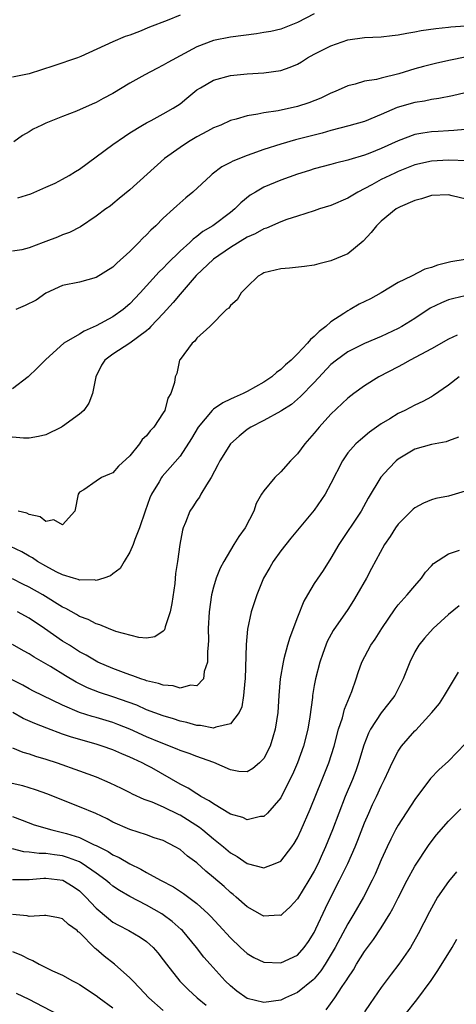
# Model space of a CAD drawing. Units: inches. Extents: x 2553000 to 2556000, y 1557000 to 1560000.
# Drawn here: x 2553336 to 2553388, y 1557934 to 1558052 of the extents above; entities that cross this region are included whole.
import ezdxf

# ---------------------------------------------------------------- set-up
doc = ezdxf.new("R2010")
doc.units = ezdxf.units.IN
doc.header["$MEASUREMENT"] = 0
doc.layers.add('LD25531557_2ft', color=153, linetype='Continuous')

msp = doc.modelspace()

# ---------------------------------------------------------------- linework, layer by layer
at = {"layer": 'LD25531557_2ft'}
for points, elevation in [([(2553355, 1558052.11), (2553353.46, 1558051.46), (2553351.35, 1558050.65), (2553350.16, 1558050.16), (2553349, 1558049.72), (2553348.45, 1558049.55), (2553347, 1558048.92), (2553343.17, 1558047.17), (2553342.76, 1558047), (2553339.96, 1558046.04), (2553337, 1558045.12), (2553335, 1558044.7)], 6762), ([(2553371, 1558052.24), (2553369, 1558051.21), (2553367, 1558050.43), (2553365.84, 1558050.16), (2553365, 1558050.01), (2553364.13, 1558049.87), (2553361, 1558049.46), (2553359, 1558049.09), (2553357, 1558048.34), (2553353.55, 1558046.45), (2553353, 1558046.12), (2553352.25, 1558045.75), (2553350.81, 1558045), (2553349, 1558043.99), (2553347, 1558042.77), (2553345.84, 1558042.16), (2553345, 1558041.68), (2553344.51, 1558041.49), (2553342.67, 1558040.67), (2553341, 1558040.02), (2553339, 1558039.22), (2553338.53, 1558039), (2553337.5, 1558038.5), (2553337, 1558038.19), (2553336.23, 1558037.77), (2553335.17, 1558037)], 6764), ([(2553335.67, 1558030.33), (2553337.2, 1558030.8), (2553339, 1558031.58), (2553340.09, 1558032.09), (2553341, 1558032.54), (2553341.77, 1558033), (2553342.52, 1558033.48), (2553343, 1558033.73), (2553347, 1558036.69), (2553348.36, 1558037.64), (2553349, 1558038.06), (2553350.52, 1558039), (2553351, 1558039.28), (2553351.56, 1558039.56), (2553353, 1558040.33), (2553354.19, 1558041), (2553355, 1558041.54), (2553355.81, 1558042.19), (2553356.75, 1558043), (2553357, 1558043.19), (2553357.42, 1558043.42), (2553359, 1558044.36), (2553361, 1558044.91), (2553363, 1558045.1), (2553365, 1558045.22), (2553367, 1558045.5), (2553368.12, 1558045.88), (2553369, 1558046.27), (2553369.47, 1558046.53), (2553370.19, 1558047), (2553371, 1558047.46), (2553373, 1558048.46), (2553375, 1558049.14), (2553377, 1558049.44), (2553379, 1558049.53), (2553380.31, 1558049.69), (2553381, 1558049.74), (2553382.04, 1558049.96), (2553383, 1558050.11), (2553383.75, 1558050.25), (2553385.49, 1558050.51), (2553387, 1558050.66), (2553387.3, 1558050.7), (2553389, 1558050.81)], 6766), ([(2553389, 1558047.08), (2553387.26, 1558046.74), (2553385.63, 1558046.37), (2553384.03, 1558045.97), (2553383, 1558045.69), (2553381.11, 1558045.11), (2553379, 1558044.6), (2553378.44, 1558044.44), (2553377, 1558044.22), (2553375.88, 1558043.88), (2553375, 1558043.69), (2553373.48, 1558043), (2553373, 1558042.81), (2553371.78, 1558042.22), (2553370.36, 1558041.64), (2553369, 1558041.2), (2553366.7, 1558040.7), (2553365, 1558040.46), (2553364.29, 1558040.29), (2553363, 1558040.1), (2553361.7, 1558039.7), (2553361, 1558039.53), (2553359.86, 1558039), (2553359, 1558038.65), (2553358.28, 1558038.28), (2553357, 1558037.59), (2553355.99, 1558037), (2553355, 1558036.34), (2553353.16, 1558035), (2553349, 1558031.26), (2553347.74, 1558030.26), (2553347, 1558029.62), (2553346.65, 1558029.35), (2553346.13, 1558029), (2553345, 1558028.14), (2553343.12, 1558026.88), (2553341.82, 1558026.18), (2553341, 1558025.9), (2553340.37, 1558025.63), (2553339, 1558025.11), (2553338.67, 1558025), (2553337, 1558024.38), (2553336.12, 1558024.12), (2553335, 1558023.98)], 6768), ([(2553389, 1558042.84), (2553387.51, 1558042.49), (2553385.85, 1558042.15), (2553385, 1558042.03), (2553384.15, 1558041.85), (2553383, 1558041.7), (2553380.91, 1558041.09), (2553379, 1558040.24), (2553377, 1558039.44), (2553375.11, 1558038.89), (2553373, 1558038.35), (2553371.95, 1558038.05), (2553370.35, 1558037.65), (2553368.76, 1558037.24), (2553367, 1558036.72), (2553365, 1558036.07), (2553363.57, 1558035.57), (2553363, 1558035.39), (2553361.29, 1558034.71), (2553361, 1558034.54), (2553359.99, 1558034.01), (2553358.85, 1558033.16), (2553358.66, 1558033), (2553356.52, 1558031), (2553355.69, 1558030.31), (2553354.61, 1558029.39), (2553354.21, 1558029), (2553353, 1558027.89), (2553352.1, 1558027), (2553351.53, 1558026.47), (2553351, 1558025.9), (2553350.53, 1558025.47), (2553350.09, 1558025), (2553349, 1558023.92), (2553347.47, 1558022.53), (2553347, 1558022.07), (2553345, 1558020.83), (2553343, 1558020.26), (2553341, 1558019.87), (2553339, 1558018.98), (2553337.85, 1558018.15), (2553336.52, 1558017.48), (2553335.43, 1558017)], 6770), ([(2553389, 1558038.46), (2553387.66, 1558038.34), (2553387, 1558038.33), (2553385.77, 1558038.23), (2553385, 1558038.19), (2553383.95, 1558038.05), (2553383, 1558037.86), (2553381, 1558037.1), (2553379, 1558036.19), (2553377.65, 1558035.65), (2553377, 1558035.41), (2553375.13, 1558034.87), (2553375, 1558034.82), (2553373.53, 1558034.47), (2553373, 1558034.3), (2553371, 1558033.78), (2553370.42, 1558033.58), (2553369, 1558033.16), (2553367, 1558032.42), (2553365, 1558031.58), (2553363.98, 1558031), (2553363.37, 1558030.63), (2553362.26, 1558029.74), (2553361.54, 1558029), (2553361, 1558028.58), (2553358.9, 1558027), (2553357.7, 1558026.3), (2553357, 1558025.72), (2553356.58, 1558025.42), (2553356.15, 1558025), (2553355, 1558023.96), (2553353.49, 1558022.51), (2553353, 1558021.96), (2553352.51, 1558021.49), (2553350.26, 1558019), (2553349, 1558017.68), (2553348.23, 1558017), (2553347, 1558016.14), (2553345, 1558015.06), (2553343.55, 1558014.45), (2553343, 1558014.09), (2553341.16, 1558013), (2553339, 1558011.06), (2553337.97, 1558010.03), (2553336.87, 1558009), (2553335, 1558007.55)], 6772), ([(2553389.28, 1558034.72), (2553387, 1558034.8), (2553385, 1558034.71), (2553383, 1558034.24), (2553381, 1558033.46), (2553380.68, 1558033.32), (2553380, 1558033), (2553379, 1558032.5), (2553377.88, 1558031.88), (2553376.19, 1558031), (2553375, 1558030.28), (2553373, 1558029.42), (2553371.64, 1558029), (2553371, 1558028.78), (2553369, 1558028.16), (2553367.74, 1558027.74), (2553367, 1558027.47), (2553365.29, 1558026.71), (2553365, 1558026.64), (2553363.96, 1558026.04), (2553363, 1558025.64), (2553361, 1558024.41), (2553359, 1558023.03), (2553356.94, 1558021.06), (2553355, 1558018.86), (2553354.16, 1558017.84), (2553353, 1558016.56), (2553351.52, 1558015), (2553351.29, 1558014.71), (2553351, 1558014.47), (2553349, 1558013), (2553347, 1558011.7), (2553346.04, 1558011), (2553345.63, 1558010.37), (2553344.94, 1558009), (2553344.55, 1558007), (2553344.14, 1558005.86), (2553343.52, 1558005), (2553343, 1558004.53), (2553341, 1558003.09), (2553340.86, 1558003), (2553339, 1558002.09), (2553338.13, 1558001.87), (2553337, 1558001.69), (2553336.33, 1558001.67), (2553334.12, 1558001.88)], 6774), ([(2553389.96, 1558029.96), (2553387.45, 1558030.55), (2553387, 1558030.68), (2553385, 1558030.61), (2553383.81, 1558030.19), (2553383, 1558030), (2553381.26, 1558029.26), (2553381, 1558029.13), (2553380.78, 1558029), (2553379, 1558027.55), (2553378.41, 1558027), (2553377.81, 1558026.19), (2553376.83, 1558025.17), (2553375, 1558023.67), (2553373, 1558022.81), (2553371.54, 1558022.46), (2553371, 1558022.3), (2553369.86, 1558022.14), (2553368.06, 1558021.94), (2553367, 1558021.87), (2553365, 1558021.37), (2553364.77, 1558021.23), (2553364.32, 1558021), (2553363, 1558019.72), (2553362.3, 1558019), (2553361.83, 1558018.17), (2553361, 1558017.49), (2553360.81, 1558017.19), (2553360.55, 1558017), (2553358.57, 1558015), (2553357, 1558013.61), (2553356.76, 1558013.24), (2553356.44, 1558013), (2553355, 1558011.07), (2553354.95, 1558011), (2553354.6, 1558009.4), (2553354.43, 1558009), (2553354.33, 1558008.33), (2553353.92, 1558007), (2553353.53, 1558006.47), (2553353.18, 1558005), (2553353, 1558004.69), (2553351.89, 1558003), (2553351.44, 1558002.56), (2553351, 1558001.97), (2553350.49, 1558001.51), (2553350.18, 1558001), (2553349, 1557999.58), (2553347.65, 1557998.35), (2553347, 1557997.55), (2553346.59, 1557997.41), (2553345.64, 1557997), (2553345, 1557996.58), (2553343.53, 1557995.53), (2553343, 1557995.24), (2553342.85, 1557995), (2553342.46, 1557993), (2553341, 1557991.36), (2553339.96, 1557991.96), (2553339, 1557991.77), (2553338.32, 1557992.32), (2553337, 1557992.57), (2553336.73, 1557992.73), (2553335.7, 1557993)], 6776), ([(2553389, 1558022.96), (2553387.31, 1558022.69), (2553385.69, 1558022.31), (2553385, 1558022.02), (2553384.19, 1558021.81), (2553382.59, 1558021), (2553381, 1558020.25), (2553379, 1558019), (2553377.7, 1558018.3), (2553376.36, 1558017.64), (2553375.27, 1558017), (2553375, 1558016.86), (2553374.54, 1558016.54), (2553373, 1558015.53), (2553372.39, 1558015), (2553371.59, 1558014.41), (2553371, 1558013.8), (2553370.54, 1558013.46), (2553370.2, 1558013), (2553369, 1558011.75), (2553368.24, 1558011), (2553367.57, 1558010.43), (2553367, 1558009.86), (2553366.49, 1558009.51), (2553365.95, 1558009), (2553365, 1558008.37), (2553363, 1558007.25), (2553362.51, 1558007), (2553361.45, 1558006.55), (2553361, 1558006.32), (2553360.09, 1558005.91), (2553359, 1558005.16), (2553358.82, 1558005), (2553357.15, 1558003), (2553356.36, 1558001.64), (2553355, 1557999.54), (2553353.82, 1557998.18), (2553352.87, 1557997.13), (2553352.78, 1557997), (2553352.5, 1557996.5), (2553351.59, 1557995), (2553351.41, 1557994.59), (2553350.83, 1557993), (2553350.17, 1557991), (2553349.61, 1557989.61), (2553349.4, 1557989), (2553349, 1557988.08), (2553348.32, 1557987), (2553347.86, 1557986.14), (2553347, 1557985.51), (2553346.72, 1557985.28), (2553345.91, 1557985), (2553345, 1557984.74), (2553344.79, 1557984.79), (2553343, 1557984.77), (2553342.85, 1557984.85), (2553342.29, 1557985), (2553341, 1557985.4), (2553340.23, 1557985.77), (2553339, 1557986.42), (2553338, 1557987), (2553337.41, 1557987.41), (2553337, 1557987.63), (2553336.14, 1557988.14), (2553334.79, 1557988.79)], 6778), ([(2553389, 1558018.64), (2553387.66, 1558018.34), (2553387, 1558018.17), (2553386.17, 1558017.83), (2553384.84, 1558017.16), (2553383, 1558015.96), (2553381.45, 1558015), (2553381, 1558014.75), (2553379, 1558013.8), (2553377, 1558012.98), (2553375, 1558011.98), (2553373.65, 1558011), (2553373, 1558010.45), (2553371, 1558008.33), (2553369.36, 1558006.64), (2553368.29, 1558005.71), (2553367.15, 1558005), (2553367, 1558004.89), (2553365, 1558003.78), (2553363.45, 1558003), (2553363, 1558002.7), (2553362.06, 1558001.94), (2553361, 1558001.01), (2553359.75, 1557999), (2553359.51, 1557998.49), (2553358.71, 1557997), (2553358.14, 1557996.14), (2553357.49, 1557995), (2553357.33, 1557994.67), (2553357, 1557994.26), (2553356.51, 1557993.49), (2553356.16, 1557993), (2553355.64, 1557991.64), (2553355.38, 1557991), (2553355.29, 1557990.71), (2553354.99, 1557989), (2553354.69, 1557987), (2553354.46, 1557985.54), (2553354.36, 1557984.36), (2553354.02, 1557981.98), (2553353.81, 1557981), (2553353.22, 1557979.22), (2553353.14, 1557978.86), (2553353, 1557978.69), (2553352.01, 1557977.99), (2553351, 1557977.85), (2553350.09, 1557977.92), (2553347.34, 1557978.66), (2553346.46, 1557979), (2553345.44, 1557979.44), (2553345, 1557979.54), (2553344.06, 1557980.06), (2553343, 1557980.45), (2553342.66, 1557980.67), (2553341.39, 1557981.39), (2553341, 1557981.56), (2553338.65, 1557983), (2553337, 1557983.92), (2553336.27, 1557984.27), (2553335, 1557984.91)], 6780), ([(2553388.05, 1558013.95), (2553387, 1558013.49), (2553385, 1558012.35), (2553382.45, 1558011), (2553381.54, 1558010.46), (2553381, 1558010.2), (2553378.72, 1558009), (2553377, 1558007.92), (2553375.74, 1558007), (2553375, 1558006.44), (2553373, 1558004.56), (2553371.59, 1558003), (2553371, 1558002.27), (2553369.88, 1558001), (2553369, 1557999.81), (2553368.19, 1557999), (2553367, 1557997.66), (2553366.3, 1557997), (2553365, 1557995.42), (2553364.73, 1557995), (2553364.09, 1557993.91), (2553363.78, 1557993), (2553362.77, 1557991), (2553362.02, 1557989.98), (2553361.43, 1557989), (2553361, 1557988.35), (2553360.21, 1557987), (2553359.79, 1557986.21), (2553359.32, 1557985), (2553359, 1557983.94), (2553358.75, 1557983), (2553358.47, 1557981), (2553358.37, 1557979), (2553358.38, 1557977.62), (2553358.35, 1557977), (2553358.26, 1557976.26), (2553358.27, 1557975), (2553357.89, 1557973.89), (2553357.78, 1557973), (2553357, 1557972.16), (2553356.24, 1557972.24), (2553355, 1557971.9), (2553354.17, 1557972.17), (2553353, 1557972.23), (2553352.44, 1557972.44), (2553351, 1557972.77), (2553350.84, 1557972.84), (2553350.32, 1557973), (2553349.38, 1557973.38), (2553349, 1557973.48), (2553348.24, 1557973.76), (2553347, 1557974.24), (2553345.2, 1557975), (2553345, 1557975.1), (2553343.81, 1557975.81), (2553343, 1557976.24), (2553341.8, 1557977), (2553341, 1557977.51), (2553338.83, 1557979), (2553337, 1557980.23), (2553335.6, 1557981)], 6782), ([(2553388.28, 1558009), (2553387, 1558008.01), (2553385.23, 1558006.77), (2553385, 1558006.62), (2553383.95, 1558006.06), (2553383, 1558005.6), (2553381.82, 1558005), (2553381, 1558004.62), (2553380, 1558004), (2553379, 1558003.4), (2553377.59, 1558002.41), (2553376.51, 1558001.49), (2553375.96, 1558001), (2553375, 1557999.92), (2553374.36, 1557999), (2553373, 1557996.28), (2553372.3, 1557995), (2553371, 1557993.11), (2553368.22, 1557989.78), (2553367, 1557988.24), (2553366.12, 1557987), (2553365.71, 1557986.29), (2553364.95, 1557985), (2553364.15, 1557983), (2553363.5, 1557981), (2553363.06, 1557978.94), (2553362.9, 1557977.1), (2553362.75, 1557973), (2553362.71, 1557972.71), (2553362.57, 1557971), (2553362.35, 1557969.65), (2553362.05, 1557969), (2553361, 1557967.64), (2553359.25, 1557967.25), (2553359, 1557967.12), (2553357.44, 1557967.44), (2553357, 1557967.43), (2553355.8, 1557967.8), (2553355, 1557967.97), (2553354.23, 1557968.23), (2553353, 1557968.59), (2553351, 1557969.33), (2553349.85, 1557969.85), (2553347, 1557970.87), (2553345.39, 1557971.39), (2553343.95, 1557971.95), (2553342.61, 1557972.6), (2553341.35, 1557973.35), (2553339.54, 1557974.46), (2553337.59, 1557975.59), (2553337, 1557976), (2553336.35, 1557976.35), (2553335, 1557977.11)], 6784), ([(2553388.19, 1558001.81), (2553387, 1558001.36), (2553386.75, 1558001.25), (2553385, 1558000.95), (2553383, 1558000.39), (2553381, 1557999.18), (2553380.79, 1557999), (2553379.91, 1557998.09), (2553378.95, 1557997.05), (2553377.45, 1557994.55), (2553376.6, 1557993), (2553373.94, 1557989), (2553373, 1557987.37), (2553372.07, 1557985.93), (2553371, 1557984.35), (2553370.18, 1557983), (2553369.75, 1557982.25), (2553369, 1557980.36), (2553368.08, 1557977.92), (2553367.81, 1557977), (2553367.39, 1557975.39), (2553367.28, 1557975), (2553366.93, 1557973), (2553366.78, 1557971), (2553366.67, 1557969), (2553366.36, 1557967), (2553366.05, 1557966.05), (2553365.73, 1557965), (2553365, 1557963.53), (2553364.49, 1557963), (2553363.69, 1557962.31), (2553363, 1557961.92), (2553362.03, 1557961.97), (2553361, 1557962.16), (2553359.03, 1557963.03), (2553357.57, 1557963.57), (2553357, 1557963.74), (2553356.09, 1557964.09), (2553355, 1557964.47), (2553354.64, 1557964.64), (2553352.56, 1557965.44), (2553351, 1557966.09), (2553349, 1557966.99), (2553347.58, 1557967.58), (2553347, 1557967.8), (2553345, 1557968.4), (2553344.53, 1557968.53), (2553343, 1557969.01), (2553341, 1557969.87), (2553338.61, 1557971), (2553337.53, 1557971.54), (2553337, 1557971.81), (2553336.24, 1557972.24), (2553334.91, 1557972.91)], 6786), ([(2553389, 1557995.35), (2553387, 1557994.78), (2553385.52, 1557994.48), (2553385, 1557994.35), (2553384.05, 1557993.95), (2553383, 1557993.39), (2553382.79, 1557993.21), (2553381, 1557991.42), (2553380.7, 1557991), (2553380.05, 1557989.95), (2553379.4, 1557989), (2553377.84, 1557986.16), (2553377.22, 1557985), (2553376.09, 1557983), (2553375.68, 1557982.32), (2553375, 1557981.25), (2553373.24, 1557978.76), (2553372.55, 1557977.45), (2553372.37, 1557977), (2553372.04, 1557976.04), (2553371.66, 1557975), (2553371.14, 1557973), (2553371, 1557972.21), (2553370.8, 1557971), (2553370.78, 1557970.78), (2553370.47, 1557968.47), (2553370.23, 1557967), (2553369.71, 1557965), (2553369, 1557963), (2553368.4, 1557961.6), (2553368.11, 1557961), (2553367, 1557958.82), (2553365.42, 1557957), (2553365, 1557956.61), (2553364.58, 1557956.58), (2553363, 1557956.22), (2553362.47, 1557956.47), (2553361, 1557956.88), (2553359, 1557958.09), (2553358.48, 1557958.48), (2553357.47, 1557959), (2553357.19, 1557959.19), (2553357, 1557959.28), (2553355.98, 1557959.98), (2553355, 1557960.44), (2553351.62, 1557962.38), (2553351, 1557962.73), (2553350.48, 1557963), (2553349.46, 1557963.46), (2553349, 1557963.68), (2553348.05, 1557964.05), (2553347, 1557964.53), (2553345.71, 1557965), (2553345, 1557965.23), (2553342.04, 1557966.04), (2553341, 1557966.41), (2553339.11, 1557967.11), (2553337.67, 1557967.67), (2553336.29, 1557968.29), (2553335.04, 1557969)], 6788), ([(2553335, 1557964.78), (2553336.26, 1557964.26), (2553337, 1557964.06), (2553337.78, 1557963.78), (2553339, 1557963.43), (2553340.35, 1557963), (2553343, 1557962.06), (2553345, 1557961.32), (2553346.63, 1557960.63), (2553347.98, 1557959.98), (2553349, 1557959.46), (2553349.3, 1557959.3), (2553350.68, 1557958.68), (2553351.65, 1557958.35), (2553353, 1557957.77), (2553354.84, 1557956.84), (2553355, 1557956.78), (2553357.32, 1557955.32), (2553357.73, 1557955), (2553359, 1557953.93), (2553360.17, 1557953), (2553361, 1557952.27), (2553361.82, 1557951.82), (2553363, 1557950.99), (2553365, 1557950.5), (2553366.36, 1557951), (2553367, 1557951.29), (2553368.33, 1557953), (2553368.61, 1557953.39), (2553369, 1557954.07), (2553369.43, 1557955), (2553370.51, 1557957.49), (2553371.95, 1557961), (2553372.74, 1557963), (2553373.37, 1557965), (2553373.9, 1557967), (2553374.36, 1557968.36), (2553374.61, 1557969.39), (2553375.19, 1557970.81), (2553375.3, 1557971), (2553375.49, 1557971.49), (2553376, 1557973), (2553376.24, 1557973.76), (2553376.68, 1557975), (2553377.77, 1557977), (2553378.28, 1557977.72), (2553379.08, 1557979), (2553380.64, 1557981.36), (2553381, 1557981.81), (2553382.09, 1557983), (2553383, 1557984.1), (2553383.78, 1557985), (2553384.28, 1557985.72), (2553385, 1557986.49), (2553385.24, 1557986.76), (2553387, 1557987.92), (2553388.33, 1557988.33)], 6790), ([(2553388.3, 1557981.7), (2553387, 1557980.67), (2553385.18, 1557979), (2553384.14, 1557977.86), (2553383.46, 1557977), (2553383, 1557976.22), (2553382.39, 1557975), (2553381.61, 1557973), (2553380.6, 1557971), (2553379.91, 1557970.09), (2553379, 1557968.95), (2553377.71, 1557967), (2553377.46, 1557966.54), (2553376.91, 1557965.09), (2553376.29, 1557963), (2553375.95, 1557962.05), (2553375.55, 1557961), (2553374.71, 1557959), (2553373.19, 1557955), (2553372.36, 1557953), (2553371.84, 1557951.84), (2553371.46, 1557951), (2553371, 1557950.1), (2553370.35, 1557949), (2553369, 1557946.79), (2553368.15, 1557945.85), (2553367.2, 1557945), (2553367, 1557944.82), (2553366.83, 1557944.83), (2553365, 1557944.71), (2553364.82, 1557944.82), (2553363, 1557945.82), (2553361.69, 1557947), (2553361.32, 1557947.32), (2553361, 1557947.55), (2553360.25, 1557948.25), (2553359, 1557949.34), (2553358.08, 1557950.08), (2553357, 1557951.06), (2553355.88, 1557951.88), (2553355, 1557952.66), (2553354.43, 1557953), (2553353, 1557953.73), (2553351.93, 1557954.07), (2553351, 1557954.4), (2553349, 1557955.03), (2553347, 1557955.93), (2553346.31, 1557956.31), (2553344.94, 1557956.94), (2553343, 1557957.75), (2553342.09, 1557958.09), (2553339.25, 1557959.25), (2553337.78, 1557959.78), (2553336.24, 1557960.24), (2553334.62, 1557960.62)], 6792), ([(2553335, 1557956.58), (2553336.16, 1557956.16), (2553337.61, 1557955.61), (2553339.7, 1557955), (2553341, 1557954.71), (2553341.44, 1557954.56), (2553343, 1557954.09), (2553344.76, 1557953.24), (2553345, 1557953.14), (2553346.43, 1557952.43), (2553347, 1557952.04), (2553347.73, 1557951.73), (2553349, 1557950.96), (2553350.34, 1557950.34), (2553351, 1557949.94), (2553352.68, 1557949), (2553354.2, 1557948.2), (2553355.41, 1557947.41), (2553357, 1557946.25), (2553358.36, 1557945), (2553358.68, 1557944.68), (2553359.64, 1557943.64), (2553361, 1557942.13), (2553362.21, 1557941), (2553362.61, 1557940.61), (2553363, 1557940.26), (2553363.79, 1557939.79), (2553365, 1557939.22), (2553367, 1557939.14), (2553369, 1557940.08), (2553369.81, 1557941), (2553370.3, 1557941.7), (2553371, 1557942.78), (2553371.21, 1557943.21), (2553372.34, 1557945.66), (2553372.99, 1557947), (2553374.02, 1557949), (2553374.99, 1557951), (2553375.88, 1557953), (2553376.21, 1557953.79), (2553377, 1557955.86), (2553377.5, 1557957), (2553377.97, 1557958.03), (2553378.44, 1557959), (2553379, 1557960.23), (2553379.4, 1557961), (2553379.88, 1557962.12), (2553380.29, 1557963), (2553381, 1557964.4), (2553381.42, 1557965), (2553383, 1557966.79), (2553383.11, 1557966.89), (2553385.03, 1557969), (2553385.93, 1557970.07), (2553386.54, 1557971), (2553387, 1557971.83), (2553388.21, 1557973.79)], 6794), ([(2553389, 1557965.27), (2553387, 1557963.2), (2553385.85, 1557962.15), (2553384.87, 1557961.13), (2553383, 1557958.63), (2553381, 1557955.56), (2553380.69, 1557955), (2553380.12, 1557953.88), (2553379.71, 1557953), (2553379, 1557951.42), (2553378.27, 1557949.73), (2553377.93, 1557949), (2553376.88, 1557947), (2553375.73, 1557945), (2553375, 1557943.81), (2553373.48, 1557941), (2553372.3, 1557939), (2553371.8, 1557938.2), (2553371, 1557937.27), (2553370.86, 1557937.14), (2553369, 1557935.63), (2553367.58, 1557935), (2553367, 1557934.71), (2553365, 1557934.42), (2553363, 1557934.92), (2553361.79, 1557935.79), (2553361, 1557936.41), (2553360.4, 1557937), (2553358.58, 1557939), (2553357.85, 1557939.85), (2553356.98, 1557941), (2553355.28, 1557943), (2553355.14, 1557943.14), (2553354.08, 1557944.08), (2553353, 1557944.88), (2553352.81, 1557945), (2553351, 1557946.03), (2553349, 1557947.08), (2553347.78, 1557947.78), (2553347, 1557948.29), (2553346.61, 1557948.61), (2553346.15, 1557949), (2553345, 1557949.83), (2553343.32, 1557951), (2553343.12, 1557951.12), (2553343, 1557951.18), (2553341.69, 1557951.69), (2553341, 1557951.9), (2553340.02, 1557952.02), (2553339, 1557952.2), (2553338.2, 1557952.2), (2553337, 1557952.35), (2553336.39, 1557952.39), (2553335, 1557952.73)], 6796), ([(2553372.44, 1557933.56), (2553373.46, 1557935), (2553374.33, 1557936.33), (2553374.88, 1557937.12), (2553375, 1557937.34), (2553375.67, 1557938.33), (2553376.06, 1557939), (2553377, 1557940.5), (2553377.36, 1557941), (2553378.07, 1557941.93), (2553379, 1557943.34), (2553380.02, 1557945), (2553380.38, 1557945.62), (2553381, 1557946.9), (2553382.07, 1557949), (2553383, 1557950.69), (2553384.72, 1557953.28), (2553385.59, 1557954.41), (2553387, 1557956.04), (2553388.49, 1557957.51)], 6798), ([(2553387.98, 1557950.02), (2553387, 1557948.86), (2553385.72, 1557947), (2553385.45, 1557946.55), (2553384.75, 1557945.25), (2553383.4, 1557942.6), (2553382.48, 1557941), (2553381.1, 1557939), (2553380.18, 1557937.82), (2553379, 1557936.24), (2553377.67, 1557934.33), (2553377, 1557933.32)], 6800), ([(2553335, 1557949.09), (2553337, 1557949.1), (2553338.75, 1557949.25), (2553339, 1557949.25), (2553341.01, 1557949.01), (2553342.25, 1557948.25), (2553343, 1557947.73), (2553343.76, 1557947), (2553345, 1557945.67), (2553346.45, 1557944.45), (2553347, 1557944.02), (2553347.65, 1557943.65), (2553348.91, 1557943), (2553350.23, 1557942.23), (2553351, 1557941.7), (2553351.78, 1557941), (2553352.35, 1557940.35), (2553353, 1557939.53), (2553353.39, 1557939), (2553354.98, 1557936.98), (2553355.98, 1557935.98), (2553357.05, 1557935), (2553358.1, 1557934.1)], 6798), ([(2553353, 1557933.46), (2553351.27, 1557935), (2553350.18, 1557936.18), (2553349.36, 1557937), (2553349, 1557937.38), (2553347.18, 1557939), (2553345.95, 1557939.95), (2553345, 1557940.79), (2553344.88, 1557940.88), (2553343, 1557942.77), (2553342.86, 1557942.86), (2553342.72, 1557943), (2553341.71, 1557943.71), (2553341, 1557944.39), (2553340.51, 1557944.51), (2553339, 1557944.8), (2553338.82, 1557944.82), (2553337, 1557944.68), (2553336.75, 1557944.75), (2553335, 1557944.91)], 6800), ([(2553381.86, 1557933), (2553383.25, 1557934.75), (2553384.94, 1557937.06), (2553385.76, 1557938.24), (2553387.46, 1557941), (2553388.02, 1557941.98)], 6802), ([(2553335, 1557940.51), (2553336.08, 1557940.08), (2553337, 1557939.59), (2553337.44, 1557939.44), (2553338.2, 1557939), (2553339.78, 1557938.22), (2553341, 1557937.69), (2553342.17, 1557937), (2553342.73, 1557936.73), (2553343, 1557936.58), (2553345, 1557935.28), (2553345.35, 1557935), (2553347, 1557933.81)], 6802), ([(2553340.43, 1557933), (2553337, 1557934.81), (2553335.49, 1557935.49)], 6804)]:
    msp.add_lwpolyline(points, dxfattribs=dict(at, elevation=elevation))

doc.saveas('drawing.dxf')
